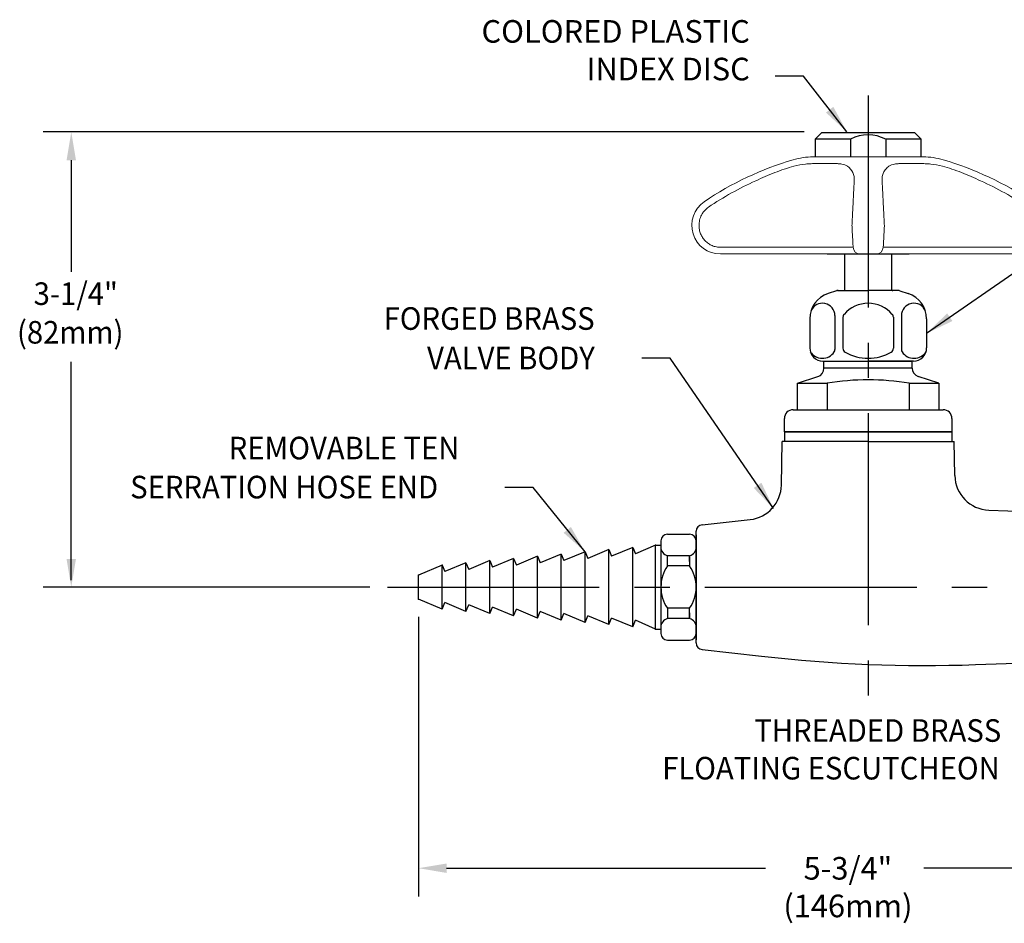
# Model space of a CAD drawing. Extents: x 1.4 to 30, y 0.8 to 20.7.
# Drawn here: x 3.2 to 10.1, y 10.6 to 17 of the extents above; entities that cross this region are included whole.
import ezdxf
from ezdxf.enums import TextEntityAlignment as Align

# ---------------------------------------------------------------- set-up
doc = ezdxf.new("R2010")
doc.units = 0
doc.header["$LTSCALE"] = 2
doc.header["$MEASUREMENT"] = 0
doc.linetypes.add('CENTER2', pattern=[1.125, 0.75, -0.125, 0.125, -0.125])
doc.layers.get('0').update_dxf_attribs({"linetype": 'CONTINUOUS'})
doc.layers.get('DEFPOINTS').update_dxf_attribs({"linetype": 'CONTINUOUS'})
for name, color, linetype in [('2', 2, 'CONTINUOUS'), ('4', 4, 'CONTINUOUS'), ('CENTER', 1, 'CENTER2'), ('DIM', 7, 'CONTINUOUS')]:
    doc.layers.add(name, color=color, linetype=linetype)
doc.styles.add('PLATE', font='ROMAND', dxfattribs={"width": 0.95})
doc.styles.add('ROMAND', font='romand', dxfattribs={"width": 0.95})
doc.dimstyles.new('DIMASZ', dxfattribs={"dimscale": 2, "dimtxt": 0.08, "dimasz": 0.1, "dimexe": 0.1, "dimexo": 0.0625, "dimgap": 0.09, "dimtad": 0, "dimtih": 1, "dimtoh": 1, "dimdec": 4, "dimzin": 0, "dimdsep": 46, "dimlunit": 4, "dimtxsty": 'ROMAND', "dimcen": 0.09, "dimclrd": 2, "dimclre": 2, "dimclrt": 7, "dimadec": 0, "dimazin": 0, "dimtfac": 1, "dimtdec": 4, "dimtofl": 0, "dimtmove": 0, "dimatfit": 0, "dimfxl": 0, "dimfrac": 2, "dimtolj": 1, "dimtzin": 0, "dimarcsym": 0})

# ---------------------------------------------------------------- blocks, each defined once
blk = doc.blocks.new('A$C24CE1488')
at = {"color": 7, "linetype": 'Continuous', "lineweight": 15}
for p, q in [((0.3701, 1.1596), (0.3701, 1.1612)), ((0, 1.0459), (0, 1.0475)), ((0, 0.797), (0, 1.0459)), ((0.0474, 1.0459), (0.0474, 0.797)), ((0, 0.0569), (0, 0.797)), ((0.0474, 0.797), (0.0474, 0.1069)), ((0.6401, 0.239), (0.6401, 0.3662)), ((0.6875, 0.3357), (0.6875, 0.3905)), ((0.6875, 0.3357), (0.6875, 0.1995)), ((0.6875, -0.1995), (0.6875, 0.1995)), ((0, -0.0569), (0, 0.0569)), ((0, -0.797), (0, -0.0569)), ((0.0474, -0.1069), (0.0474, -0.797)), ((0.6875, -0.1995), (0.6875, -0.3357)), ((0.6401, -0.3662), (0.6401, -0.239)), ((0.6875, -0.3905), (0.6875, -0.3357)), ((0, -1.0459), (0, -0.797)), ((0.0474, -0.797), (0.0474, -1.0459)), ((0, -1.0475), (0, -1.0459)), ((0.3701, -1.1612), (0.3701, -1.1596))]:
    blk.add_line(p, q, dxfattribs=at)
for p, q in [((0.8125, 0.375), (0.6875, 0.375)), ((0.8125, 0.125), (0.8125, 0.375)), ((0.8125, 0.375), (0.8594, 0.3281)), ((0.8594, 0.3281), (0.8594, -0.3281)), ((0, 0.211), (0, -0.211)), ((0.8125, 0.125), (0.6875, 0.125)), ((0.8125, -0.125), (0.6875, -0.125)), ((0.8125, -0.375), (0.8125, -0.125)), ((0.8594, -0.3281), (0.8125, -0.375)), ((0.6875, -0.375), (0.8125, -0.375))]:
    blk.add_line(p, q)
for centre, radius, start, end in [((0.2025, 1.0475), 0.2025, 34.15747, 180), ((-1.4917, -0.1021), 2.25, 16.34975, 34.15747), ((0.1875, 0.3905), 0.5, 0, 16.34975), ((0.05, 0.0569), 0.05, 93, 180), ((0.05, -0.0569), 0.05, 180, 267), ((0.1875, -0.3905), 0.5, 343.65025, 0), ((-1.4917, 0.1021), 2.25, 325.84253, 343.65025), ((0.2025, -1.0475), 0.2025, 180, 325.84253)]:
    blk.add_arc(centre, radius, start, end, dxfattribs=at)
blk.add_arc((0.5729, 0.0004), 0.2705, 332.37555, 27.46899)
for points, knots in [([(0.2025, 1.1982), (0.1924, 1.1984), (0.1823, 1.1976), (0.1624, 1.194), (0.1526, 1.1912), (0.1339, 1.1838), (0.1249, 1.1791), (0.1079, 1.168), (0.1001, 1.1617), (0.0858, 1.1476), (0.0792, 1.1398), (0.0679, 1.1231), (0.0631, 1.1142), (0.0553, 1.0956), (0.0523, 1.0858), (0.0484, 1.0661), (0.0474, 1.0561), (0.0474, 1.0459)], [0, 0, 0, 0, 0.125, 0.125, 0.25, 0.25, 0.375, 0.375, 0.5, 0.5, 0.625, 0.625, 0.75, 0.75, 0.875, 0.875, 1, 1, 1, 1]), ([(0.3314, 1.1316), (0.3242, 1.1421), (0.3159, 1.1516), (0.3018, 1.1641), (0.2968, 1.168), (0.2864, 1.1752), (0.2756, 1.1816), (0.2641, 1.1867), (0.2523, 1.191), (0.2461, 1.1929), (0.2277, 1.1971), (0.2152, 1.1985), (0.2025, 1.1982)], [0, 0, 0, 0, 0.25, 0.25, 0.375, 0.375, 0.5, 0.625, 0.625, 0.75, 0.75, 1, 1, 1, 1]), ([(0.6219, 0.5264), (0.6156, 0.5488), (0.6085, 0.5715), (0.5933, 0.6168), (0.5851, 0.6394), (0.5591, 0.7072), (0.5396, 0.7522), (0.5181, 0.797)], [0, 0, 0, 0, 0.25, 0.25, 0.5, 0.5, 1, 1, 1, 1]), ([(0.6401, 0.3662), (0.6401, 0.3785), (0.64, 0.3913), (0.6391, 0.4172), (0.6383, 0.4304), (0.6345, 0.4706), (0.6299, 0.4982), (0.6219, 0.5264)], [0, 0, 0, 0, 0.25, 0.25, 0.5, 0.5, 1, 1, 1, 1]), ([(0.6219, 0.1471), (0.6299, 0.1584), (0.6345, 0.1718), (0.6383, 0.1948), (0.6391, 0.203), (0.64, 0.2203), (0.6401, 0.2295), (0.6401, 0.239)], [0, 0, 0, 0, 0.5, 0.5, 0.75, 0.75, 1, 1, 1, 1]), ([(0.5181, 0.0985), (0.5396, 0.0973), (0.5594, 0.1007), (0.5941, 0.1166), (0.6093, 0.1292), (0.6219, 0.1471)], [0, 0, 0, 0, 0.5, 0.5, 1, 1, 1, 1]), ([(0.0474, 0.1069), (0.0474, 0.1069), (0.0484, 0.1069), (0.0523, 0.1071), (0.0553, 0.1073), (0.0631, 0.1077), (0.0679, 0.1079), (0.0792, 0.1085), (0.0858, 0.1089), (0.1001, 0.1096), (0.1079, 0.11), (0.1249, 0.1109), (0.1339, 0.1114), (0.1526, 0.1124), (0.1624, 0.1129), (0.1823, 0.1139), (0.1924, 0.1145), (0.2025, 0.115)], [0, 0, 0, 0, 0.125, 0.125, 0.25, 0.25, 0.375, 0.375, 0.5, 0.5, 0.625, 0.625, 0.75, 0.75, 0.875, 0.875, 1, 1, 1, 1]), ([(0.2025, 0.115), (0.2152, 0.1143), (0.2277, 0.1137), (0.2461, 0.1127), (0.2523, 0.1124), (0.2641, 0.1118), (0.2756, 0.1112), (0.2864, 0.1106), (0.2968, 0.1101), (0.3018, 0.1098), (0.3159, 0.1091), (0.3242, 0.1086), (0.3314, 0.1082)], [0, 0, 0, 0, 0.25, 0.25, 0.375, 0.375, 0.5, 0.625, 0.625, 0.75, 0.75, 1, 1, 1, 1]), ([(0.2025, -0.115), (0.1924, -0.1145), (0.1823, -0.1139), (0.1624, -0.1129), (0.1526, -0.1124), (0.1339, -0.1114), (0.1249, -0.1109), (0.1079, -0.11), (0.1001, -0.1096), (0.0858, -0.1089), (0.0792, -0.1085), (0.0679, -0.1079), (0.0631, -0.1077), (0.0553, -0.1073), (0.0523, -0.1071), (0.0484, -0.1069), (0.0474, -0.1069), (0.0474, -0.1069)], [0, 0, 0, 0, 0.125, 0.125, 0.25, 0.25, 0.375, 0.375, 0.5, 0.5, 0.625, 0.625, 0.75, 0.75, 0.875, 0.875, 1, 1, 1, 1]), ([(0.3314, -0.1082), (0.3242, -0.1086), (0.3159, -0.1091), (0.3018, -0.1098), (0.2968, -0.1101), (0.2864, -0.1106), (0.2756, -0.1112), (0.2641, -0.1118), (0.2523, -0.1124), (0.2461, -0.1127), (0.2277, -0.1137), (0.2152, -0.1143), (0.2025, -0.115)], [0, 0, 0, 0, 0.25, 0.25, 0.375, 0.375, 0.5, 0.625, 0.625, 0.75, 0.75, 1, 1, 1, 1]), ([(0.6219, -0.1471), (0.6156, -0.1382), (0.6085, -0.1305), (0.5933, -0.1176), (0.5851, -0.1125), (0.5591, -0.1006), (0.5396, -0.0973), (0.5181, -0.0985)], [0, 0, 0, 0, 0.25, 0.25, 0.5, 0.5, 1, 1, 1, 1]), ([(0.6401, -0.239), (0.6401, -0.2295), (0.64, -0.2203), (0.6391, -0.203), (0.6383, -0.1948), (0.6345, -0.1718), (0.6299, -0.1584), (0.6219, -0.1471)], [0, 0, 0, 0, 0.25, 0.25, 0.5, 0.5, 1, 1, 1, 1]), ([(0.6219, -0.5264), (0.6299, -0.4981), (0.6345, -0.4705), (0.6383, -0.4304), (0.6391, -0.4172), (0.64, -0.3913), (0.6401, -0.3785), (0.6401, -0.3662)], [0, 0, 0, 0, 0.5, 0.5, 0.75, 0.75, 1, 1, 1, 1]), ([(0.5181, -0.797), (0.5396, -0.7522), (0.5594, -0.7065), (0.5941, -0.616), (0.6093, -0.5711), (0.6219, -0.5264)], [0, 0, 0, 0, 0.5, 0.5, 1, 1, 1, 1]), ([(0.0474, -1.0459), (0.0474, -1.0561), (0.0484, -1.0661), (0.0523, -1.0858), (0.0553, -1.0956), (0.0631, -1.1142), (0.0679, -1.1231), (0.0792, -1.1398), (0.0858, -1.1476), (0.1001, -1.1617), (0.1079, -1.168), (0.1249, -1.1791), (0.1339, -1.1838), (0.1526, -1.1912), (0.1624, -1.194), (0.1823, -1.1976), (0.1924, -1.1984), (0.2025, -1.1982)], [0, 0, 0, 0, 0.125, 0.125, 0.25, 0.25, 0.375, 0.375, 0.5, 0.5, 0.625, 0.625, 0.75, 0.75, 0.875, 0.875, 1, 1, 1, 1]), ([(0.2025, -1.1982), (0.2152, -1.1985), (0.2277, -1.1971), (0.2461, -1.1929), (0.2523, -1.191), (0.2641, -1.1867), (0.2756, -1.1816), (0.2864, -1.1752), (0.2968, -1.168), (0.3018, -1.1641), (0.3159, -1.1516), (0.3242, -1.1421), (0.3314, -1.1316)], [0, 0, 0, 0, 0.25, 0.25, 0.375, 0.375, 0.5, 0.625, 0.625, 0.75, 0.75, 1, 1, 1, 1])]:
    blk.add_open_spline(points, degree=3, knots=knots, dxfattribs=at)
for points in [[(0.5181, 0.797), (0.4656, 0.914), (0.4034, 1.0255), (0.3314, 1.1316)], [(0.3314, 0.1082), (0.4034, 0.1045), (0.4656, 0.1012), (0.5181, 0.0985)], [(0.5181, -0.0985), (0.4656, -0.1012), (0.4034, -0.1045), (0.3314, -0.1082)], [(0.3314, -1.1316), (0.4034, -1.0255), (0.4656, -0.914), (0.5181, -0.797)]]:
    blk.add_open_spline(points, degree=3, dxfattribs=at)

msp = doc.modelspace()

# ---------------------------------------------------------------- linework, layer by layer
at = {"color": 2}
for p, q in [((8.7213, 16.2117), (3.3278, 16.2117)), ((3.5278, 16.0117), (3.5278, 15.2201)), ((3.5278, 13.0368), (3.5278, 14.5835)), ((5.6435, 12.9876), (3.3278, 12.9876)), ((5.9873, 12.7767), (5.9873, 10.7969)), ((6.1873, 10.9969), (8.448, 10.9969)), ((11.5373, 10.9969), (9.5703, 10.9969))]:
    msp.add_line(p, q, dxfattribs=at)
for p, q in [((8.8835, 15.3473), (9.466, 15.3473)), ((9.0082, 15.3473), (9.0082, 15.0883)), ((9.3414, 15.0883), (9.3414, 15.3473)), ((8.9513, 15.0868), (8.8903, 15.0669)), ((8.961, 15.0883), (9.1748, 15.0883)), ((9.3886, 15.0883), (9.1748, 15.0883)), ((9.3982, 15.0868), (9.4593, 15.0669)), ((8.7607, 14.8886), (8.7607, 14.682)), ((8.9393, 14.9106), (8.9393, 14.6706)), ((8.9962, 14.8995), (8.9962, 14.6794)), ((9.3534, 14.8995), (9.3534, 14.6794)), ((9.4102, 14.9106), (9.4102, 14.6706)), ((9.5889, 14.8886), (9.5889, 14.682)), ((8.8545, 14.5883), (9.1748, 14.5883)), ((8.8616, 14.5547), (8.8616, 14.5888)), ((8.8624, 14.5883), (9.4871, 14.5883)), ((9.4951, 14.5883), (9.1748, 14.5883)), ((9.4863, 14.5553), (9.4863, 14.589)), ((8.8616, 14.5382), (8.8616, 14.5547)), ((9.4863, 14.5386), (8.8616, 14.5382)), ((9.4863, 14.5386), (9.4863, 14.5553)), ((8.6748, 14.432), (8.8184, 14.4787)), ((9.6748, 14.432), (9.5295, 14.4793)), ((8.6748, 14.432), (8.8833, 14.432)), ((8.6748, 14.2445), (8.6748, 14.432)), ((8.8833, 14.432), (8.8833, 14.2445)), ((9.4663, 14.432), (9.6748, 14.432)), ((9.4663, 14.432), (9.4663, 14.2445)), ((9.6748, 14.432), (9.6748, 14.2445)), ((8.6435, 14.2445), (9.706, 14.2445)), ((8.581, 14.0883), (8.581, 14.182)), ((9.7685, 14.182), (9.7685, 14.0883)), ((9.7685, 14.0883), (8.581, 14.0883)), ((8.581, 14.0883), (8.581, 14.0188)), ((8.581, 14.0883), (9.7685, 14.0883)), ((8.581, 14.0883), (9.7685, 14.0883)), ((9.7685, 14.0883), (9.7685, 14.0188)), ((8.5597, 13.7103), (8.5657, 14.0188)), ((9.1748, 14.0188), (8.5657, 14.0188)), ((9.1748, 14.0188), (9.7839, 14.0188)), ((9.7886, 13.7777), (9.7839, 14.0188)), ((7.998, 13.4299), (8.3386, 13.4663)), ((10.0296, 13.5328), (11.1748, 13.4914)), ((7.753, 13.3626), (7.909, 13.3626)), ((7.956, 12.592), (7.956, 13.3832)), ((7.956, 12.5951), (7.956, 13.3801)), ((7.956, 12.5951), (7.956, 13.3801)), ((7.956, 12.6032), (7.956, 13.372)), ((7.956, 12.6032), (7.956, 13.372)), ((7.956, 13.3279), (7.956, 13.3599)), ((7.956, 12.6183), (7.956, 13.3569)), ((7.956, 13.3563), (7.956, 12.6188)), ((7.956, 12.619), (7.956, 13.3562)), ((7.956, 13.3313), (7.956, 13.3278)), ((7.956, 13.3313), (7.956, 13.3278)), ((7.706, 13.3156), (7.706, 12.6596)), ((7.706, 13.2865), (7.706, 13.2845)), ((7.956, 13.3156), (7.956, 12.6596)), ((7.956, 12.6596), (7.956, 13.3156)), ((7.956, 13.3156), (7.956, 12.6596)), ((7.9092, 13.17), (7.9092, 13.2104)), ((7.956, 12.9876), (7.956, 12.6438)), ((7.956, 12.6474), (7.956, 12.9876)), ((7.956, 12.9876), (7.956, 12.6473)), ((7.9092, 12.8052), (7.9092, 12.7648)), ((7.706, 12.6887), (7.706, 12.6907)), ((7.956, 12.6153), (7.956, 12.6474)), ((7.956, 12.6473), (7.956, 12.6153)), ((7.753, 12.6126), (7.909, 12.6126)), ((7.998, 12.5452), (8.4193, 12.4995)), ((9.9359, 12.439), (11.1748, 12.4838))]:
    msp.add_line(p, q)
at = {"linetype": 'Continuous'}
for p, q in [((7.506, 13.2688), (7.3567, 13.2066)), ((7.506, 13.2688), (7.5255, 13.2223)), ((7.6678, 13.2845), (7.5255, 13.2223)), ((7.6678, 13.2845), (7.706, 13.2845)), ((6.6623, 13.1907), (6.513, 13.1285)), ((6.6623, 13.1907), (6.6817, 13.1441)), ((6.831, 13.2063), (6.6817, 13.1441)), ((6.831, 13.2063), (6.8505, 13.1598)), ((6.9998, 13.222), (6.8505, 13.1598)), ((6.9998, 13.222), (7.0192, 13.1754)), ((7.1685, 13.2376), (7.0192, 13.1754)), ((7.1685, 13.2376), (7.188, 13.191)), ((7.3373, 13.2532), (7.188, 13.191)), ((7.3373, 13.2532), (7.3567, 13.2066)), ((7.7529, 13.1375), (7.7529, 13.2104)), ((7.9092, 13.2104), (7.7529, 13.2104)), ((7.909, 13.2104), (7.753, 13.2104)), ((7.9092, 13.2104), (7.9092, 13.1375)), ((6.156, 13.1438), (5.9873, 13.0735)), ((6.156, 13.1438), (6.1755, 13.0973)), ((6.3248, 13.1595), (6.1755, 13.0973)), ((6.3248, 13.1595), (6.3442, 13.1129)), ((6.4935, 13.1751), (6.3442, 13.1129)), ((6.4935, 13.1751), (6.513, 13.1285)), ((7.9092, 13.1375), (7.7529, 13.1375)), ((6.156, 12.8313), (5.9873, 12.9017)), ((6.156, 12.8313), (6.1755, 12.8779)), ((6.3248, 12.8157), (6.1755, 12.8779)), ((6.3248, 12.8157), (6.3442, 12.8623)), ((6.4935, 12.8001), (6.3442, 12.8623)), ((6.4935, 12.8001), (6.513, 12.8467)), ((6.6623, 12.7845), (6.513, 12.8467)), ((6.6623, 12.7845), (6.6817, 12.8311)), ((6.831, 12.7688), (6.6817, 12.8311)), ((6.831, 12.7688), (6.8505, 12.8154)), ((6.9998, 12.7532), (6.8505, 12.8154)), ((6.9998, 12.7532), (7.0192, 12.7998)), ((7.1685, 12.7376), (7.0192, 12.7998)), ((7.1685, 12.7376), (7.188, 12.7842)), ((7.3373, 12.722), (7.188, 12.7842)), ((7.3373, 12.722), (7.3567, 12.7686)), ((7.506, 12.7063), (7.3567, 12.7686)), ((7.9092, 12.8377), (7.7529, 12.8377)), ((7.7529, 12.8377), (7.7529, 12.7648)), ((7.9092, 12.7648), (7.9092, 12.8377)), ((7.506, 12.7063), (7.5255, 12.7529)), ((7.6678, 12.6907), (7.5255, 12.7529)), ((7.9092, 12.7648), (7.753, 12.7648)), ((7.6678, 12.6907), (7.706, 12.6907))]:
    msp.add_line(p, q, dxfattribs=at)
msp.add_lwpolyline([(5.9873, 12.9017), (5.9873, 12.9876), (5.9873, 13.0735)])
for centre, radius, start, end in [((8.961, 15.057), 0.0312, 90, 108), ((9.3886, 15.057), 0.0312, 72, 90), ((8.9482, 14.8886), 0.1875, 108, 180), ((9.4014, 14.8886), 0.1875, 0, 72), ((8.8507, 14.9096), 0.0887, 0.63184, 156.30344), ((9.1748, 14.7725), 0.2257, 40.74485, 139.25515), ((9.4989, 14.9096), 0.0887, 23.69656, 179.36816), ((9.0274, 14.8995), 0.0312, 139.25515, 180), ((9.3221, 14.8995), 0.0312, 0, 40.74485), ((8.8545, 14.682), 0.0938, 180, 270), ((8.85, 14.7094), 0.1011, 212.30011, 326.26041), ((8.9081, 14.6706), 0.0312, 326.26041, 0), ((9.0274, 14.6794), 0.0312, 180, 239.73467), ((9.1748, 14.9319), 0.3236, 239.73467, 300.26533), ((9.3221, 14.6794), 0.0312, 300.26533, 360), ((9.4415, 14.6706), 0.0312, 180, 213.73959), ((9.4995, 14.7094), 0.1011, 213.73959, 327.69989), ((9.4951, 14.682), 0.0938, 270, 0), ((8.7991, 14.5381), 0.0625, 288, 0.04847), ((9.5488, 14.5387), 0.0625, 180.04847, 252), ((9.1748, 12.647), 1.8087, 80.72602, 99.27398), ((8.6435, 14.182), 0.0625, 90, 180), ((9.706, 14.182), 0.0625, 0, 90), ((10.0386, 13.7826), 0.25, 181.11827, 267.93032), ((8.3098, 13.7147), 0.25, 276.63494, 359), ((8.003, 13.3832), 0.047, 96.10624, 180), ((7.753, 13.3156), 0.047, 90, 180), ((7.909, 13.3156), 0.047, 0, 90), ((7.768, 13.2705), 0.062, 178.27521, 255.90688), ((7.8941, 13.2705), 0.062, 284.09312, 1.72479), ((7.768, 12.7047), 0.062, 104.09312, 181.72479), ((7.8941, 12.7047), 0.062, 358.27521, 75.90688), ((7.753, 12.6596), 0.047, 180, 270), ((7.909, 12.6596), 0.047, 270, 0), ((8.003, 12.592), 0.047, 180, 263.80227), ((9.5748, 22.4325), 10, 263.36506, 272.06968)]:
    msp.add_arc(centre, radius, start, end)
for centre, start, end in [((7.9691, 12.9876), 145.2636, 214.7364), ((7.693, 12.9876), 325.2636, 34.7364)]:
    msp.add_arc(centre, 0.263, start, end, dxfattribs=at)
for p in [(7.6678, 13.2845), (6.156, 13.1438), (5.9873, 13.0735)]:
    msp.add_point(p)
at = {"color": 2}
for points in [[(3.4944, 16.0117), (3.5611, 16.0117), (3.5278, 16.2117)], [(3.4944, 13.1876), (3.5611, 13.1876), (3.5278, 12.9876)], [(6.1873, 11.0302), (6.1873, 10.9635), (5.9873, 10.9969)]]:
    msp.add_solid(points, dxfattribs=at)
at = {"layer": '2'}
for p in [(8.956, 15.0883), (9.1748, 15.0883), (7.6678, 13.2845), (5.9873, 13.0735), (5.9873, 12.9017), (7.6678, 12.6907)]:
    msp.add_point(p, dxfattribs=at)
at = {"layer": '2', "color": 0, "linetype": 'ByBlock'}
msp.add_point((9.3468, 15.0883), dxfattribs=at)
at = {"layer": '2', "linetype": 'Continuous'}
for p in [(7.956, 13.3562), (7.956, 12.6199)]:
    msp.add_point(p, dxfattribs=at)
at = {"layer": '4', "color": 7, "linetype": 'Continuous'}
for p, q in [((7.506, 12.82), (7.506, 13.2688)), ((7.506, 12.7063), (7.506, 13.2683)), ((7.6678, 12.6907), (7.6678, 13.2845)), ((6.6623, 12.7845), (6.6623, 13.1907)), ((6.831, 12.7688), (6.831, 13.2063)), ((6.9998, 12.7532), (6.9998, 13.222)), ((7.1685, 12.7376), (7.1685, 13.2376)), ((7.3373, 12.722), (7.3373, 13.2532)), ((6.156, 12.8313), (6.156, 13.1438)), ((6.3248, 12.8157), (6.3248, 13.1595)), ((6.4935, 12.8001), (6.4935, 13.1751))]:
    msp.add_line(p, q, dxfattribs=at)
at = {"layer": 'CENTER'}
for p, q in [((9.1748, 16.469), (9.1748, 12.1895)), ((5.7685, 12.9876), (11.9847, 12.9876))]:
    msp.add_line(p, q, dxfattribs=at)
at = {"layer": 'DEFPOINTS', "color": 0, "linetype": 'ByBlock'}
for p in [(6.156, 13.1438), (6.156, 12.8313)]:
    msp.add_point(p, dxfattribs=at)

# ---------------------------------------------------------------- block references
at = {"rotation": 90}
msp.add_blockref('A$C24CE1488', (9.1748, 15.3473), dxfattribs=at)

# ---------------------------------------------------------------- texts
at = {"color": 7, "style": 'ROMAND', "width": 0.95}
for s, p in [('FORGED BRASS', (5.7413, 14.8101)), ('VALVE BODY', (6.049, 14.5301)), ('REMOVABLE TEN', (4.6434, 13.8927)), ('SERRATION HOSE END', (3.9453, 13.6163)), ('THREADED BRASS  ', (8.3676, 11.892)), ('FLOATING ESCUTCHEON', (7.7152, 11.6253))]:
    msp.add_text(s, height=0.16, dxfattribs=at).set_placement(p)
at = {"color": 7, "char_height": 0.16, "style": 'ROMAND'}
for s, insert, attachment_point in [('COLORED PLASTIC\\PINDEX DISC', (8.3362, 16.5272), 9), ('\\A1;', (7.3913, 14.2906), 9), ('\\A1;', (6.1981, 13.3619), 9), ('\\A1;', (6.4199, 13.3735), 9), ('5-3/4"\\P(146mm)', (9.0313, 10.842), 5)]:
    msp.add_mtext(s, dxfattribs=dict(at, insert=insert, attachment_point=attachment_point))
at = {"layer": '2', "color": 7, "char_height": 0.16, "attachment_point": 9, "style": 'ROMAND'}
for insert in [(5.118, 12.8681), (9.5814, 11.3075)]:
    msp.add_mtext('\\A1;', dxfattribs=dict(at, insert=insert))
at = {"layer": 'DIM', "linetype": 'ByBlock', "width": 0.95}
for s, style, p in [('3-1/4"', 'PLATE', (3.5597, 15.0455)), ('(82mm)', 'ROMAND', (3.5204, 14.7718))]:
    msp.add_text(s, height=0.16, dxfattribs=dict(at, style=style)).set_placement(p, align=Align.MIDDLE)

# ---------------------------------------------------------------- leaders
at = {"annotation_type": 0, "has_hookline": 1, "hookline_direction": 1, "text_width": 2.0339}
msp.add_leader([(9.0247, 16.2117), (8.7162, 16.6072), (8.5162, 16.6072)], dimstyle='DIMASZ', override={"dimgap": 0.09, "dimtad": 0}, dxfattribs=at)
for points in [[(9.5889, 14.7853), (10.7978, 15.6254), (10.9978, 15.6254)], [(8.5045, 13.5436), (7.7713, 14.6097), (7.5713, 14.6097)], [(7.1685, 13.2376), (6.7999, 13.6926), (6.5999, 13.6926)]]:
    msp.add_leader(points, dimstyle='DIMASZ', override={"dimgap": 0.09, "dimtad": 0})

doc.saveas('drawing.dxf')
